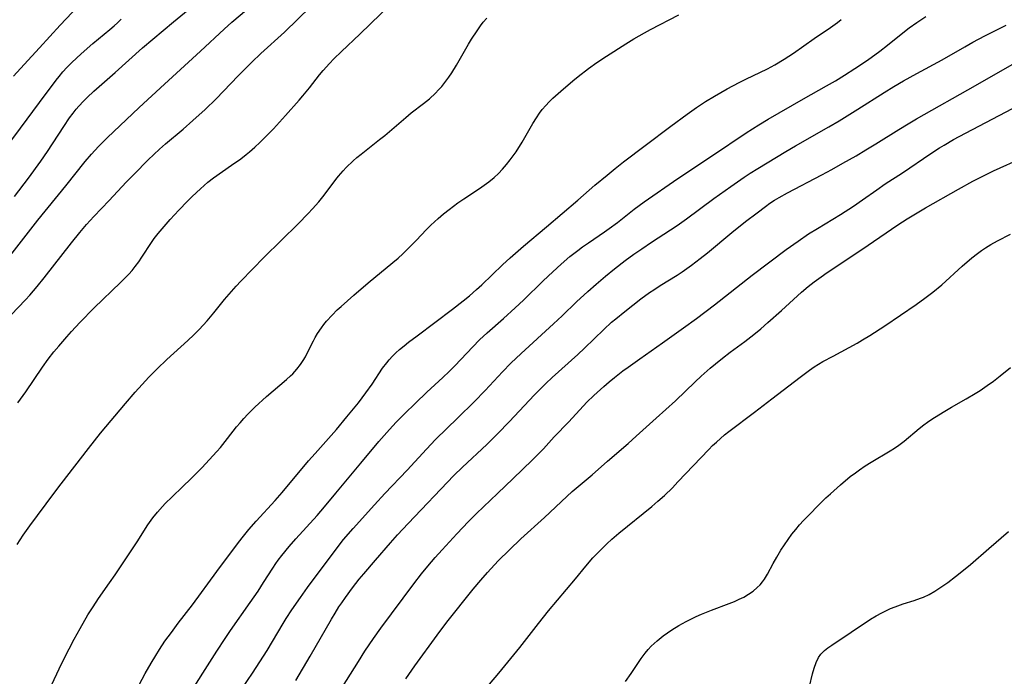
# Model space of a CAD drawing. Units: inches. Extents: x 2065950 to 2070643, y 216968 to 220138.
# Drawn here: x 2069100 to 2069231, y 218351 to 218438 of the extents above; entities that cross this region are included whole.
import ezdxf

# ---------------------------------------------------------------- set-up
doc = ezdxf.new("R2010")
doc.units = ezdxf.units.IN
doc.header["$MEASUREMENT"] = 0
doc.layers.add('c_19_T13S_R19E', color=84, linetype='Continuous')

msp = doc.modelspace()

# ---------------------------------------------------------------- linework, layer by layer
at = {"layer": 'c_19_T13S_R19E'}
for points in [[(2069097, 218405.23, 912), (2069100.42, 218409.64, 912), (2069102, 218411.64, 912), (2069105.72, 218416.22, 912), (2069108.3, 218419.43, 912), (2069109.16, 218420.44, 912), (2069110.1, 218421.45, 912), (2069111.26, 218422.59, 912), (2069115.49, 218426.67, 912), (2069118.88, 218429.75, 912), (2069123.69, 218434.15, 912), (2069126.83, 218437.08, 912), (2069127.88, 218438.03, 912), (2069129.84, 218439.69, 912)], [(2069097.51, 218398.03, 914), (2069100.34, 218401.01, 914), (2069100.91, 218401.64, 914), (2069101.89, 218402.76, 914), (2069102.85, 218403.95, 914), (2069106.47, 218408.62, 914), (2069107.58, 218410, 914), (2069108.47, 218411.04, 914), (2069109.47, 218412.12, 914), (2069111.49, 218414.24, 914), (2069113.79, 218416.69, 914), (2069114.82, 218417.75, 914), (2069116.72, 218419.67, 914), (2069118.2, 218421.1, 914), (2069119, 218421.81, 914), (2069121.37, 218423.78, 914), (2069122.68, 218424.9, 914), (2069124.32, 218426.38, 914), (2069125.77, 218427.8, 914), (2069128.7, 218430.87, 914), (2069130.52, 218432.7, 914), (2069131.73, 218433.84, 914), (2069134.89, 218436.7, 914), (2069138.43, 218440.13, 914)], [(2069098.76, 218430.82, 906), (2069100.17, 218432.41, 906), (2069102.21, 218434.61, 906), (2069104.97, 218437.62, 906), (2069107.38, 218440.19, 906)], [(2069098.88, 218414.78, 910), (2069100.73, 218417.21, 910), (2069102.37, 218419.48, 910), (2069103.28, 218420.8, 910), (2069105.45, 218424.14, 910), (2069106.21, 218425.26, 910), (2069106.7, 218425.91, 910), (2069107.11, 218426.43, 910), (2069107.46, 218426.84, 910), (2069108.07, 218427.51, 910), (2069108.56, 218428, 910), (2069109.47, 218428.84, 910), (2069112.31, 218431.32, 910), (2069115.95, 218434.61, 910), (2069120.1, 218438.1, 910), (2069123.04, 218440.47, 910)], [(2069099.32, 218387.25, 916), (2069100.37, 218388.74, 916), (2069102.63, 218392.03, 916), (2069103.38, 218393.07, 916), (2069104.14, 218394.05, 916), (2069104.77, 218394.81, 916), (2069105.85, 218396.07, 916), (2069106.49, 218396.78, 916), (2069107.61, 218397.96, 916), (2069109.52, 218399.91, 916), (2069113.03, 218403.29, 916), (2069113.64, 218403.91, 916), (2069114.11, 218404.41, 916), (2069114.56, 218404.92, 916), (2069114.99, 218405.45, 916), (2069115.47, 218406.08, 916), (2069115.87, 218406.67, 916), (2069117.15, 218408.63, 916), (2069117.52, 218409.16, 916), (2069118.04, 218409.85, 916), (2069118.83, 218410.8, 916), (2069119.66, 218411.73, 916), (2069120.8, 218412.95, 916), (2069121.97, 218414.16, 916), (2069122.57, 218414.76, 916), (2069123.67, 218415.81, 916), (2069124.16, 218416.26, 916), (2069124.67, 218416.68, 916), (2069125.41, 218417.25, 916), (2069127.84, 218418.95, 916), (2069129.05, 218419.82, 916), (2069129.77, 218420.37, 916), (2069130.24, 218420.76, 916), (2069130.93, 218421.36, 916), (2069131.61, 218421.98, 916), (2069132.24, 218422.6, 916), (2069133.41, 218423.82, 916), (2069135.02, 218425.57, 916), (2069136.87, 218427.63, 916), (2069137.35, 218428.19, 916), (2069138.24, 218429.27, 916), (2069139.57, 218430.99, 916), (2069140.05, 218431.59, 916), (2069140.88, 218432.52, 916), (2069141.47, 218433.13, 916), (2069142.49, 218434.12, 916), (2069144.96, 218436.44, 916), (2069149.11, 218440.47, 916)], [(2069095.8, 218418.8, 908), (2069099.68, 218423.88, 908), (2069102.23, 218427.34, 908), (2069104.45, 218430.31, 908), (2069104.84, 218430.8, 908), (2069105.34, 218431.4, 908), (2069105.87, 218431.99, 908), (2069106.54, 218432.66, 908), (2069107.76, 218433.81, 908), (2069109.34, 218435.2, 908), (2069111.58, 218437.04, 908), (2069112.16, 218437.53, 908), (2069112.63, 218437.95, 908), (2069113.12, 218438.42, 908)], [(2069099.25, 218368.36, 918), (2069099.63, 218369, 918), (2069100.03, 218369.61, 918), (2069100.9, 218370.84, 918), (2069104.11, 218375.15, 918), (2069105.11, 218376.47, 918), (2069108.75, 218381.16, 918), (2069110.37, 218383.2, 918), (2069113.67, 218387.15, 918), (2069114.97, 218388.67, 918), (2069115.89, 218389.69, 918), (2069116.8, 218390.66, 918), (2069117.92, 218391.8, 918), (2069119.19, 218393.03, 918), (2069122.01, 218395.57, 918), (2069122.79, 218396.31, 918), (2069123.52, 218397.05, 918), (2069124.59, 218398.21, 918), (2069125.47, 218399.25, 918), (2069126.91, 218401.02, 918), (2069127.52, 218401.74, 918), (2069128.45, 218402.8, 918), (2069129.08, 218403.49, 918), (2069132.2, 218406.71, 918), (2069136.71, 218411.15, 918), (2069138.06, 218412.5, 918), (2069138.64, 218413.12, 918), (2069139.46, 218414.07, 918), (2069140.18, 218414.96, 918), (2069141.74, 218417.03, 918), (2069142.12, 218417.5, 918), (2069142.72, 218418.21, 918), (2069143.13, 218418.64, 918), (2069144.05, 218419.52, 918), (2069144.56, 218419.98, 918), (2069145.12, 218420.44, 918), (2069147.59, 218422.37, 918), (2069148.26, 218422.91, 918), (2069151.1, 218425.34, 918), (2069151.81, 218425.92, 918), (2069153.44, 218427.17, 918), (2069154.22, 218427.82, 918), (2069155.03, 218428.56, 918), (2069155.46, 218429, 918), (2069155.87, 218429.46, 918), (2069156.42, 218430.15, 918), (2069156.83, 218430.7, 918), (2069157.22, 218431.27, 918), (2069157.86, 218432.3, 918), (2069159.44, 218435.1, 918), (2069159.85, 218435.78, 918), (2069160.58, 218436.9, 918), (2069161.05, 218437.55, 918), (2069161.42, 218438.02, 918), (2069161.89, 218438.57, 918)], [(2069103.53, 218349.03, 920), (2069105.16, 218352.43, 920), (2069106.15, 218354.43, 920), (2069106.83, 218355.72, 920), (2069107.63, 218357.17, 920), (2069108.68, 218358.96, 920), (2069109.36, 218360.05, 920), (2069110.09, 218361.14, 920), (2069111.57, 218363.26, 920), (2069112.3, 218364.33, 920), (2069115.23, 218368.73, 920), (2069116.67, 218370.99, 920), (2069117.32, 218371.91, 920), (2069117.95, 218372.69, 920), (2069118.6, 218373.41, 920), (2069118.99, 218373.81, 920), (2069119.91, 218374.72, 920), (2069121.3, 218376.04, 920), (2069122.43, 218377.15, 920), (2069123.92, 218378.65, 920), (2069124.86, 218379.64, 920), (2069125.86, 218380.75, 920), (2069126.35, 218381.32, 920), (2069127.29, 218382.48, 920), (2069128.5, 218384.04, 920), (2069128.97, 218384.61, 920), (2069129.45, 218385.17, 920), (2069130, 218385.75, 920), (2069130.93, 218386.66, 920), (2069132.48, 218388.08, 920), (2069135.18, 218390.36, 920), (2069135.71, 218390.85, 920), (2069136, 218391.14, 920), (2069136.54, 218391.75, 920), (2069137.03, 218392.38, 920), (2069137.38, 218392.89, 920), (2069137.69, 218393.41, 920), (2069137.93, 218393.86, 920), (2069138.75, 218395.51, 920), (2069138.98, 218395.95, 920), (2069139.3, 218396.5, 920), (2069139.81, 218397.26, 920), (2069140.15, 218397.71, 920), (2069140.51, 218398.15, 920), (2069141.25, 218398.97, 920), (2069141.94, 218399.65, 920), (2069142.45, 218400.12, 920), (2069144.16, 218401.62, 920), (2069146.07, 218403.25, 920), (2069149.35, 218405.96, 920), (2069150.05, 218406.56, 920), (2069150.68, 218407.13, 920), (2069151.58, 218408, 920), (2069152.46, 218408.9, 920), (2069153.85, 218410.37, 920), (2069154.42, 218410.94, 920), (2069155.38, 218411.83, 920), (2069156.11, 218412.46, 920), (2069156.85, 218413.06, 920), (2069158.03, 218413.95, 920), (2069158.81, 218414.47, 920), (2069160.91, 218415.86, 920), (2069162.15, 218416.74, 920), (2069162.88, 218417.32, 920), (2069163.43, 218417.83, 920), (2069163.99, 218418.43, 920), (2069164.53, 218419.05, 920), (2069165, 218419.65, 920), (2069165.78, 218420.76, 920), (2069166.59, 218422.04, 920), (2069168.04, 218424.52, 920), (2069168.52, 218425.29, 920), (2069168.91, 218425.88, 920), (2069169.29, 218426.38, 920), (2069169.74, 218426.92, 920), (2069170.21, 218427.41, 920), (2069170.71, 218427.9, 920), (2069171.77, 218428.84, 920), (2069173.37, 218430.21, 920), (2069174.09, 218430.8, 920), (2069175.46, 218431.85, 920), (2069176.58, 218432.66, 920), (2069177.84, 218433.49, 920), (2069180.44, 218435.16, 920), (2069181.48, 218435.79, 920), (2069182.92, 218436.62, 920), (2069183.74, 218437.06, 920), (2069187.48, 218439.02, 920)], [(2069113.15, 218345.2, 922), (2069116.32, 218351.16, 922), (2069117.09, 218352.52, 922), (2069117.72, 218353.57, 922), (2069118.23, 218354.37, 922), (2069118.95, 218355.45, 922), (2069119.8, 218356.63, 922), (2069120.73, 218357.85, 922), (2069122.63, 218360.29, 922), (2069125.85, 218364.74, 922), (2069128.75, 218368.62, 922), (2069129.41, 218369.48, 922), (2069130.12, 218370.35, 922), (2069131.11, 218371.47, 922), (2069133.63, 218374.21, 922), (2069134.59, 218375.3, 922), (2069138.09, 218379.5, 922), (2069138.98, 218380.52, 922), (2069141.82, 218383.72, 922), (2069143.22, 218385.37, 922), (2069144.76, 218387.27, 922), (2069145.75, 218388.58, 922), (2069146.58, 218389.76, 922), (2069147.99, 218391.87, 922), (2069148.55, 218392.61, 922), (2069148.85, 218392.98, 922), (2069149.29, 218393.46, 922), (2069149.76, 218393.91, 922), (2069150.25, 218394.36, 922), (2069150.85, 218394.86, 922), (2069151.46, 218395.35, 922), (2069152.58, 218396.21, 922), (2069157.32, 218399.76, 922), (2069158.71, 218400.85, 922), (2069159.57, 218401.55, 922), (2069160.51, 218402.36, 922), (2069161.22, 218403.01, 922), (2069163.99, 218405.68, 922), (2069164.98, 218406.58, 922), (2069165.72, 218407.23, 922), (2069166.78, 218408.14, 922), (2069169.86, 218410.72, 922), (2069174.01, 218414.27, 922), (2069176.31, 218416.27, 922), (2069177.93, 218417.64, 922), (2069179.01, 218418.51, 922), (2069180.13, 218419.39, 922), (2069182.99, 218421.58, 922), (2069186.42, 218424.15, 922), (2069188.62, 218425.77, 922), (2069189.88, 218426.66, 922), (2069191.08, 218427.44, 922), (2069192.28, 218428.17, 922), (2069193.96, 218429.14, 922), (2069195.53, 218429.98, 922), (2069196.46, 218430.44, 922), (2069199.32, 218431.82, 922), (2069200.31, 218432.35, 922), (2069201.54, 218433.08, 922), (2069202.81, 218433.9, 922), (2069205.55, 218435.84, 922), (2069207.72, 218437.31, 922), (2069208.65, 218437.98, 922), (2069209.17, 218438.39, 922)], [(2069122.95, 218349.52, 924), (2069123.98, 218351.19, 924), (2069125.86, 218354.15, 924), (2069126.97, 218355.84, 924), (2069127.69, 218356.9, 924), (2069130.33, 218360.62, 924), (2069131.37, 218362.13, 924), (2069132.11, 218363.27, 924), (2069133.32, 218365.22, 924), (2069133.73, 218365.84, 924), (2069134.03, 218366.26, 924), (2069134.54, 218366.91, 924), (2069135.52, 218368.08, 924), (2069136.43, 218369.12, 924), (2069139.24, 218372.25, 924), (2069140.22, 218373.37, 924), (2069141.76, 218375.2, 924), (2069145.08, 218379.23, 924), (2069147.49, 218382.09, 924), (2069148.89, 218383.69, 924), (2069149.8, 218384.66, 924), (2069150.89, 218385.78, 924), (2069152.35, 218387.2, 924), (2069153.9, 218388.67, 924), (2069156.03, 218390.65, 924), (2069156.86, 218391.45, 924), (2069157.61, 218392.21, 924), (2069160, 218394.73, 924), (2069160.93, 218395.65, 924), (2069161.94, 218396.58, 924), (2069164.1, 218398.49, 924), (2069165.67, 218399.91, 924), (2069166.76, 218400.93, 924), (2069169.42, 218403.52, 924), (2069170.7, 218404.73, 924), (2069171.81, 218405.76, 924), (2069172.98, 218406.77, 924), (2069174.03, 218407.59, 924), (2069174.65, 218408.05, 924), (2069175.45, 218408.61, 924), (2069177.6, 218410.06, 924), (2069178.23, 218410.5, 924), (2069179.32, 218411.33, 924), (2069181.54, 218413.1, 924), (2069182.87, 218414.08, 924), (2069187.36, 218417.18, 924), (2069192.01, 218420.23, 924), (2069196.47, 218423.27, 924), (2069198.18, 218424.36, 924), (2069199.43, 218425.1, 924), (2069204.15, 218427.82, 924), (2069207.19, 218429.53, 924), (2069208.38, 218430.21, 924), (2069209.62, 218430.97, 924), (2069210.99, 218431.84, 924), (2069212.67, 218432.98, 924), (2069214.31, 218434.16, 924), (2069215.35, 218434.97, 924), (2069217.6, 218436.81, 924), (2069218.23, 218437.3, 924), (2069219.24, 218438, 924), (2069220.46, 218438.79, 924)], [(2069129.3, 218349.26, 926), (2069130.62, 218351.21, 926), (2069132.57, 218354.24, 926), (2069134.7, 218357.81, 926), (2069135.12, 218358.49, 926), (2069135.88, 218359.66, 926), (2069137.01, 218361.28, 926), (2069137.97, 218362.61, 926), (2069141.77, 218367.74, 926), (2069142.77, 218369.02, 926), (2069144.07, 218370.51, 926), (2069146.91, 218373.66, 926), (2069148.29, 218375.15, 926), (2069151.25, 218378.27, 926), (2069153.83, 218381.09, 926), (2069155.06, 218382.35, 926), (2069158.03, 218385.26, 926), (2069160.18, 218387.4, 926), (2069161.66, 218388.92, 926), (2069164, 218391.39, 926), (2069165.11, 218392.53, 926), (2069166.48, 218393.85, 926), (2069170.8, 218397.78, 926), (2069171.93, 218398.85, 926), (2069173.86, 218400.72, 926), (2069175.38, 218402.13, 926), (2069176.48, 218403.1, 926), (2069177.71, 218404.16, 926), (2069178.91, 218405.13, 926), (2069180.33, 218406.23, 926), (2069181.48, 218407.07, 926), (2069182.55, 218407.81, 926), (2069183.87, 218408.7, 926), (2069186.4, 218410.34, 926), (2069187.27, 218410.93, 926), (2069188.51, 218411.82, 926), (2069192.19, 218414.52, 926), (2069194.45, 218416.13, 926), (2069196.2, 218417.34, 926), (2069197.02, 218417.88, 926), (2069198.04, 218418.52, 926), (2069201.77, 218420.79, 926), (2069203.05, 218421.55, 926), (2069207.51, 218424.08, 926), (2069208.88, 218424.89, 926), (2069211.4, 218426.45, 926), (2069214.89, 218428.66, 926), (2069216.17, 218429.45, 926), (2069217.46, 218430.2, 926), (2069219.23, 218431.19, 926), (2069222.61, 218433.02, 926), (2069225.64, 218434.75, 926), (2069226.73, 218435.35, 926), (2069228.33, 218436.2, 926), (2069231.19, 218437.63, 926)], [(2069136.41, 218350.23, 928), (2069138.31, 218353.45, 928), (2069141.16, 218358.42, 928), (2069141.64, 218359.22, 928), (2069142.16, 218360.04, 928), (2069142.53, 218360.6, 928), (2069143.04, 218361.31, 928), (2069143.96, 218362.56, 928), (2069144.87, 218363.72, 928), (2069145.49, 218364.46, 928), (2069147.05, 218366.26, 928), (2069149.02, 218368.56, 928), (2069149.97, 218369.63, 928), (2069151.41, 218371.18, 928), (2069157.49, 218377.55, 928), (2069158.64, 218378.69, 928), (2069161.87, 218381.72, 928), (2069163.36, 218383.17, 928), (2069164.86, 218384.71, 928), (2069168.26, 218388.31, 928), (2069169.74, 218389.83, 928), (2069170.61, 218390.65, 928), (2069174.01, 218393.69, 928), (2069174.91, 218394.55, 928), (2069177.51, 218397.06, 928), (2069178.53, 218398, 928), (2069179.08, 218398.48, 928), (2069180.29, 218399.46, 928), (2069182.44, 218401.11, 928), (2069183.6, 218401.96, 928), (2069184.15, 218402.34, 928), (2069185.03, 218402.9, 928), (2069187.27, 218404.27, 928), (2069187.93, 218404.72, 928), (2069189.19, 218405.62, 928), (2069190.37, 218406.52, 928), (2069191.32, 218407.27, 928), (2069194.59, 218409.98, 928), (2069196.4, 218411.43, 928), (2069197.94, 218412.62, 928), (2069199.05, 218413.45, 928), (2069199.65, 218413.87, 928), (2069200.27, 218414.27, 928), (2069200.9, 218414.65, 928), (2069202, 218415.27, 928), (2069206.59, 218417.68, 928), (2069207.91, 218418.39, 928), (2069209.37, 218419.21, 928), (2069211.14, 218420.22, 928), (2069212.45, 218421, 928), (2069213.77, 218421.8, 928), (2069216.83, 218423.72, 928), (2069218.08, 218424.47, 928), (2069219.21, 218425.13, 928), (2069227.09, 218429.6, 928), (2069230.72, 218431.69, 928), (2069232.07, 218432.43, 928)], [(2069142.12, 218348.53, 930), (2069144.75, 218352.76, 930), (2069145.62, 218354.11, 930), (2069146.78, 218355.81, 930), (2069147.75, 218357.18, 930), (2069152.13, 218363.11, 930), (2069153.16, 218364.43, 930), (2069154.02, 218365.48, 930), (2069155.01, 218366.64, 930), (2069155.92, 218367.65, 930), (2069157.87, 218369.79, 930), (2069159.43, 218371.42, 930), (2069160.5, 218372.48, 930), (2069163.32, 218375.15, 930), (2069165.38, 218377.17, 930), (2069167.95, 218379.63, 930), (2069169.43, 218381.14, 930), (2069170.88, 218382.7, 930), (2069172.83, 218384.74, 930), (2069175.25, 218387.33, 930), (2069176.17, 218388.24, 930), (2069177.5, 218389.44, 930), (2069178.23, 218390.07, 930), (2069178.92, 218390.64, 930), (2069180.05, 218391.51, 930), (2069180.73, 218392.01, 930), (2069182.3, 218393.13, 930), (2069185.34, 218395.25, 930), (2069188.12, 218397.25, 930), (2069189.84, 218398.52, 930), (2069192.24, 218400.35, 930), (2069197.29, 218404.27, 930), (2069201.82, 218407.69, 930), (2069203.42, 218408.84, 930), (2069204.82, 218409.78, 930), (2069206.02, 218410.53, 930), (2069209.07, 218412.4, 930), (2069210.79, 218413.49, 930), (2069212.02, 218414.33, 930), (2069213.92, 218415.69, 930), (2069215.04, 218416.47, 930), (2069217.33, 218417.93, 930), (2069221.14, 218420.52, 930), (2069222.28, 218421.25, 930), (2069222.89, 218421.63, 930), (2069224.16, 218422.37, 930), (2069224.92, 218422.78, 930), (2069232.03, 218426.52, 930)], [(2069151.1, 218350.43, 932), (2069152.29, 218352.16, 932), (2069155.28, 218356.28, 932), (2069156.57, 218358.01, 932), (2069160.06, 218362.39, 932), (2069161.08, 218363.61, 932), (2069161.97, 218364.61, 932), (2069163.41, 218366.17, 932), (2069164.9, 218367.67, 932), (2069166.43, 218369.11, 932), (2069169.6, 218371.97, 932), (2069172.57, 218374.77, 932), (2069173.29, 218375.42, 932), (2069175.93, 218377.66, 932), (2069177.98, 218379.47, 932), (2069180.74, 218381.84, 932), (2069181.83, 218382.8, 932), (2069184.46, 218385.21, 932), (2069187.04, 218387.54, 932), (2069189.68, 218390.06, 932), (2069190.48, 218390.8, 932), (2069191.7, 218391.87, 932), (2069192.41, 218392.46, 932), (2069193.33, 218393.21, 932), (2069194.37, 218394, 932), (2069196.31, 218395.42, 932), (2069197.51, 218396.36, 932), (2069198.44, 218397.15, 932), (2069199.39, 218397.98, 932), (2069201.19, 218399.59, 932), (2069203.85, 218402.01, 932), (2069204.77, 218402.78, 932), (2069205.55, 218403.39, 932), (2069206.5, 218404.07, 932), (2069207.31, 218404.63, 932), (2069211.9, 218407.69, 932), (2069216.72, 218411.01, 932), (2069217.96, 218411.8, 932), (2069220.42, 218413.26, 932), (2069224.81, 218415.77, 932), (2069226.72, 218416.82, 932), (2069227.96, 218417.47, 932), (2069229.46, 218418.2, 932), (2069233.42, 218419.99, 932)], [(2069161.51, 218348.85, 934), (2069163.51, 218351.2, 934), (2069166.3, 218354.6, 934), (2069168.77, 218357.83, 934), (2069170.1, 218359.49, 934), (2069173.71, 218363.8, 934), (2069175.09, 218365.47, 934), (2069176.04, 218366.56, 934), (2069176.52, 218367.07, 934), (2069177.35, 218367.93, 934), (2069177.9, 218368.45, 934), (2069178.58, 218369.08, 934), (2069179.51, 218369.86, 934), (2069183.9, 218373.43, 934), (2069184.71, 218374.13, 934), (2069185.57, 218374.89, 934), (2069186.64, 218375.94, 934), (2069187.39, 218376.7, 934), (2069191.52, 218381.05, 934), (2069192.01, 218381.55, 934), (2069192.52, 218382.03, 934), (2069193.06, 218382.52, 934), (2069193.61, 218382.98, 934), (2069194.17, 218383.42, 934), (2069197.61, 218386, 934), (2069199.93, 218387.81, 934), (2069203.69, 218390.7, 934), (2069204.95, 218391.63, 934), (2069205.57, 218392.05, 934), (2069206.71, 218392.75, 934), (2069208.07, 218393.5, 934), (2069211.3, 218395.23, 934), (2069212.02, 218395.64, 934), (2069212.97, 218396.23, 934), (2069215, 218397.55, 934), (2069219.18, 218400.39, 934), (2069220.33, 218401.2, 934), (2069221.4, 218402.01, 934), (2069222.6, 218403, 934), (2069225.28, 218405.47, 934), (2069226.57, 218406.58, 934), (2069227.34, 218407.18, 934), (2069227.87, 218407.56, 934), (2069228.41, 218407.92, 934), (2069229.13, 218408.37, 934), (2069230.01, 218408.86, 934), (2069231.77, 218409.75, 934)], [(2069180.38, 218350.08, 936), (2069181.15, 218351.16, 936), (2069182.47, 218353.16, 936), (2069182.99, 218353.86, 936), (2069183.4, 218354.34, 936), (2069183.83, 218354.81, 936), (2069184.22, 218355.17, 936), (2069184.61, 218355.52, 936), (2069185.42, 218356.17, 936), (2069185.98, 218356.58, 936), (2069186.56, 218356.97, 936), (2069187.49, 218357.54, 936), (2069188.46, 218358.07, 936), (2069189.83, 218358.74, 936), (2069190.53, 218359.05, 936), (2069191.87, 218359.59, 936), (2069194.23, 218360.5, 936), (2069194.91, 218360.77, 936), (2069195.57, 218361.06, 936), (2069196.16, 218361.35, 936), (2069196.81, 218361.73, 936), (2069197.42, 218362.15, 936), (2069197.97, 218362.61, 936), (2069198.33, 218362.97, 936), (2069198.67, 218363.36, 936), (2069198.95, 218363.74, 936), (2069199.35, 218364.4, 936), (2069200.07, 218365.81, 936), (2069200.56, 218366.69, 936), (2069201.1, 218367.59, 936), (2069201.58, 218368.32, 936), (2069202.07, 218369.04, 936), (2069202.59, 218369.73, 936), (2069203.09, 218370.36, 936), (2069203.61, 218370.97, 936), (2069204.14, 218371.55, 936), (2069205.06, 218372.51, 936), (2069205.95, 218373.41, 936), (2069207.13, 218374.57, 936), (2069207.72, 218375.12, 936), (2069209.06, 218376.3, 936), (2069210.38, 218377.41, 936), (2069211.06, 218377.94, 936), (2069211.59, 218378.32, 936), (2069212.36, 218378.84, 936), (2069213.17, 218379.34, 936), (2069215.7, 218380.84, 936), (2069216.29, 218381.21, 936), (2069216.85, 218381.6, 936), (2069217.56, 218382.15, 936), (2069219.55, 218383.85, 936), (2069220.18, 218384.34, 936), (2069220.67, 218384.69, 936), (2069221.24, 218385.07, 936), (2069222.76, 218386, 936), (2069223.88, 218386.67, 936), (2069225.84, 218387.79, 936), (2069227.02, 218388.5, 936), (2069227.68, 218388.92, 936), (2069228.65, 218389.57, 936), (2069229.46, 218390.15, 936), (2069230.37, 218390.85, 936), (2069231.74, 218391.96, 936)], [(2069204.93, 218349.44, 938), (2069205.33, 218351.1, 938), (2069205.55, 218351.88, 938), (2069205.81, 218352.62, 938), (2069206.15, 218353.3, 938), (2069206.45, 218353.72, 938), (2069206.94, 218354.22, 938), (2069207.4, 218354.59, 938), (2069207.9, 218354.95, 938), (2069213.09, 218358.38, 938), (2069213.82, 218358.83, 938), (2069214.57, 218359.25, 938), (2069214.93, 218359.44, 938), (2069215.74, 218359.81, 938), (2069216.35, 218360.06, 938), (2069217.43, 218360.45, 938), (2069218.91, 218360.9, 938), (2069219.76, 218361.19, 938), (2069220.14, 218361.34, 938), (2069220.9, 218361.7, 938), (2069221.64, 218362.13, 938), (2069222.74, 218362.85, 938), (2069223.39, 218363.31, 938), (2069224.4, 218364.08, 938), (2069225.7, 218365.13, 938), (2069226.39, 218365.71, 938), (2069228.84, 218367.83, 938), (2069231.47, 218370.08, 938)]]:
    msp.add_polyline3d(points, dxfattribs=at)

doc.saveas('drawing.dxf')
